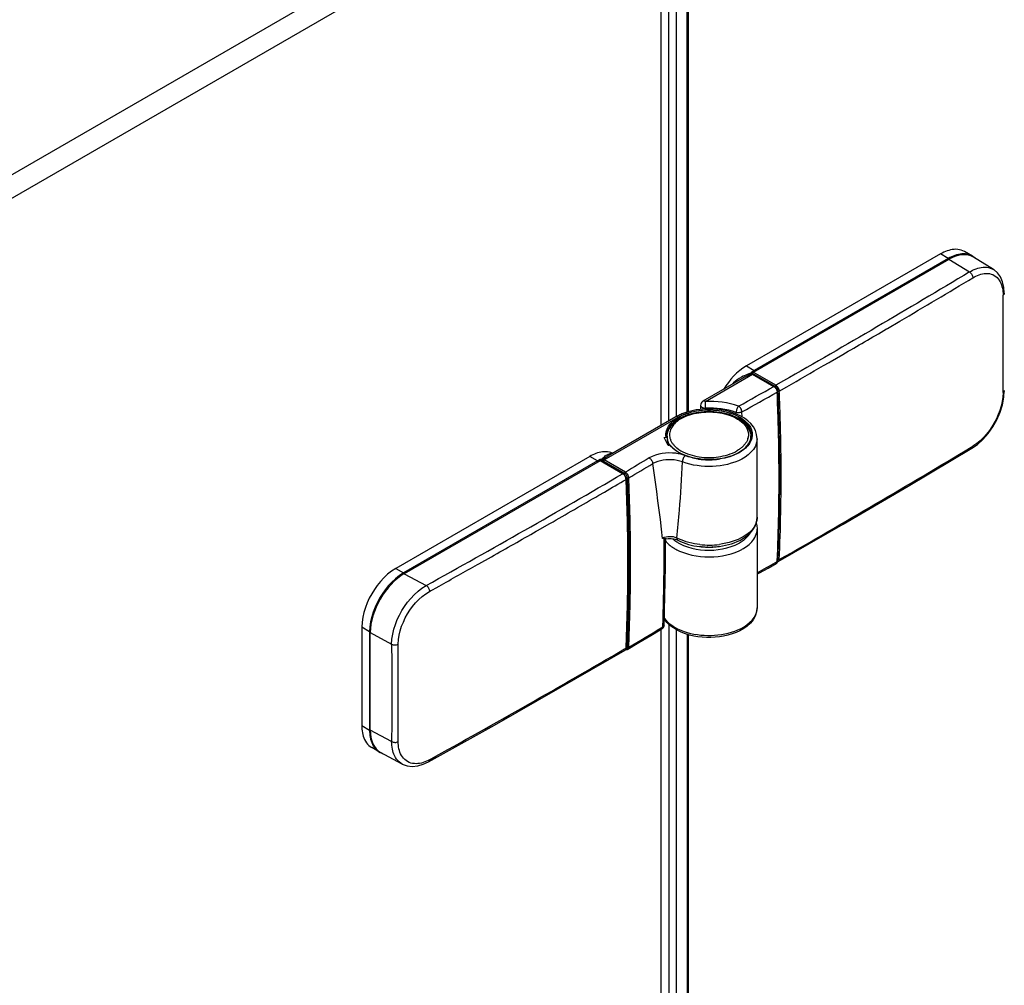
# Model space of a CAD drawing. Extents: x -0.78 to 0.01, y -0.44 to 1.96.
# Drawn here: x -0.37 to -0.12, y 1.53 to 1.78 of the extents above; entities that cross this region are included whole.
import ezdxf

# ---------------------------------------------------------------- set-up
doc = ezdxf.new("R2010")
doc.units = 0

msp = doc.modelspace()

# ---------------------------------------------------------------- linework, layer by layer
at = {"linetype": 'Continuous'}
for points in [[(-0.21013, 1.67538), (-0.21013, 1.82805), (-0.2175, 1.8323), (-0.2175, 1.83018)], [(-0.20542, 1.67764), (-0.20542, 1.83049), (-0.20827, 1.82815), (-0.20827, 1.67645)], [(-0.2052, 1.8309), (-0.2052, 1.6777)], [(-0.21209, 1.82718), (-0.21209, 1.67426)], [(-0.13499, 1.71842), (-0.1354, 1.71863), (-0.13584, 1.71879), (-0.13628, 1.7189), (-0.13674, 1.71897), (-0.1372, 1.719), (-0.13766, 1.71898), (-0.13811, 1.71893), (-0.13856, 1.71884), (-0.13901, 1.71873), (-0.13945, 1.71859), (-0.13987, 1.71843), (-0.14029, 1.71824), (-0.14071, 1.71804), (-0.14111, 1.71782)], [(-0.13301, 1.71727), (-0.13342, 1.71748), (-0.13385, 1.71764), (-0.13429, 1.71776), (-0.13475, 1.71782), (-0.13521, 1.71785), (-0.13567, 1.71783), (-0.13612, 1.71778), (-0.13657, 1.7177), (-0.13702, 1.71758), (-0.13746, 1.71744), (-0.13789, 1.71728), (-0.13831, 1.71709), (-0.13872, 1.71689), (-0.13912, 1.71667)], [(-0.13301, 1.71727), (-0.13499, 1.71842)], [(-0.13912, 1.71667), (-0.1884, 1.68822), (-0.18824, 1.68801)], [(-0.12761, 1.71384), (-0.13272, 1.71701)], [(-0.13375, 1.71325), (-0.13335, 1.71348), (-0.13294, 1.71369), (-0.13252, 1.71388), (-0.13208, 1.71404), (-0.13164, 1.71419), (-0.1312, 1.71431), (-0.13074, 1.71439), (-0.13028, 1.71444), (-0.12982, 1.71446), (-0.12935, 1.71443), (-0.1289, 1.71436), (-0.12845, 1.71423), (-0.12802, 1.71406), (-0.12761, 1.71384)], [(-0.13375, 1.71325), (-0.13357, 1.71313), (-0.1334, 1.71298), (-0.13326, 1.71281), (-0.13313, 1.71262), (-0.13303, 1.71242), (-0.13295, 1.71221), (-0.13289, 1.712), (-0.13287, 1.71178)], [(-0.13287, 1.71178), (-0.13249, 1.712), (-0.1321, 1.7122), (-0.13169, 1.71237), (-0.13128, 1.71253), (-0.13086, 1.71266), (-0.13044, 1.71277), (-0.13, 1.71284), (-0.12956, 1.71287), (-0.12912, 1.71287), (-0.12869, 1.71282), (-0.12826, 1.71272), (-0.12784, 1.71257), (-0.12745, 1.71237), (-0.12708, 1.71213), (-0.12675, 1.71184), (-0.12645, 1.71152), (-0.12619, 1.71116), (-0.12596, 1.71078), (-0.12577, 1.71039), (-0.12561, 1.70997), (-0.12549, 1.70955), (-0.12539, 1.70912), (-0.12531, 1.70869), (-0.12526, 1.70825), (-0.12523, 1.70782), (-0.12522, 1.70738)], [(-0.1249, 1.70786), (-0.125, 1.70932), (-0.12532, 1.71074), (-0.12585, 1.71197), (-0.12659, 1.71299), (-0.1275, 1.71377), (-0.12761, 1.71384)], [(-0.1249, 1.70786), (-0.12491, 1.70778), (-0.12493, 1.70771), (-0.12496, 1.70764), (-0.125, 1.70758), (-0.12505, 1.70752), (-0.1251, 1.70747), (-0.12516, 1.70742), (-0.12522, 1.70738)], [(-0.19039, 1.68937), (-0.19126, 1.68881), (-0.19209, 1.68818), (-0.19288, 1.6875), (-0.19363, 1.68677), (-0.19432, 1.686), (-0.19498, 1.68519), (-0.19559, 1.68435), (-0.19616, 1.68348)], [(-0.19146, 1.68616), (-0.20143, 1.68041)], [(-0.19165, 1.68651), (-0.19219, 1.68621), (-0.1927, 1.68588), (-0.19319, 1.68552), (-0.19366, 1.68512), (-0.19408, 1.68469)], [(-0.18925, 1.6875), (-0.18974, 1.68734), (-0.19023, 1.68716), (-0.19071, 1.68696), (-0.19119, 1.68675), (-0.19165, 1.68651)], [(-0.18905, 1.68736), (-0.18936, 1.68723), (-0.18967, 1.68709), (-0.18997, 1.68695), (-0.19028, 1.6868), (-0.19058, 1.68665), (-0.19088, 1.68649), (-0.19117, 1.68633), (-0.19147, 1.68616)], [(-0.1891, 1.68778), (-0.18914, 1.68775), (-0.18917, 1.68773), (-0.18919, 1.68769), (-0.18922, 1.68766), (-0.18924, 1.68762), (-0.18925, 1.68758), (-0.18925, 1.68754), (-0.18925, 1.6875)], [(-0.18925, 1.6875), (-0.18921, 1.6875), (-0.18918, 1.6875), (-0.18914, 1.6875), (-0.18911, 1.68749), (-0.18908, 1.68747), (-0.18905, 1.68745), (-0.18902, 1.68743), (-0.189, 1.6874)], [(-0.18913, 1.68738), (-0.18901, 1.6874)], [(-0.1891, 1.68778), (-0.18907, 1.68775), (-0.18903, 1.68772), (-0.189, 1.68769), (-0.18898, 1.68765), (-0.18895, 1.68761), (-0.18894, 1.68757), (-0.18892, 1.68753), (-0.18892, 1.68749)], [(-0.18905, 1.68736), (-0.18894, 1.68733), (-0.18883, 1.68727), (-0.18871, 1.68728)], [(-0.18892, 1.68749), (-0.18899, 1.68739)], [(-0.18883, 1.68747), (-0.18882, 1.68754), (-0.1888, 1.68761), (-0.18876, 1.68767), (-0.18871, 1.68773), (-0.18866, 1.68777)], [(-0.18308, 1.68415), (-0.18883, 1.68747), (-0.18883, 1.68734)], [(-0.18251, 1.68281), (-0.18255, 1.68309), (-0.18266, 1.68341), (-0.18284, 1.68372), (-0.18307, 1.68398), (-0.18332, 1.68417)], [(-0.18318, 1.68396), (-0.18309, 1.68387), (-0.183, 1.68376), (-0.18292, 1.68365), (-0.18285, 1.68354), (-0.18278, 1.68342), (-0.18272, 1.68329), (-0.18267, 1.68317), (-0.18263, 1.68304)], [(-0.18291, 1.68445), (-0.18297, 1.68441), (-0.18302, 1.68435), (-0.18305, 1.68429), (-0.18308, 1.68422), (-0.18308, 1.68415)], [(-0.18308, 1.68415), (-0.18294, 1.68405), (-0.18282, 1.68394), (-0.1827, 1.6838), (-0.18261, 1.68365), (-0.18252, 1.6835), (-0.18246, 1.68333), (-0.18241, 1.68317), (-0.18239, 1.683)], [(-0.18291, 1.68445), (-0.18273, 1.68433), (-0.18258, 1.68418), (-0.18244, 1.68401), (-0.18231, 1.68383), (-0.18221, 1.68363), (-0.18213, 1.68343), (-0.18207, 1.68322), (-0.18205, 1.68301)], [(-0.18251, 1.63978), (-0.18208, 1.65383), (-0.18208, 1.66829), (-0.18251, 1.68281)], [(-0.18205, 1.68301), (-0.18209, 1.68299), (-0.18213, 1.68297), (-0.18218, 1.68296), (-0.18222, 1.68296), (-0.18227, 1.68296), (-0.18231, 1.68297), (-0.18235, 1.68298), (-0.18239, 1.683)], [(-0.13312, 1.66847), (-0.13174, 1.66943), (-0.13031, 1.67072), (-0.12899, 1.67223), (-0.12781, 1.67391), (-0.12679, 1.67572), (-0.12597, 1.67761), (-0.12537, 1.67953), (-0.12501, 1.68143), (-0.1249, 1.6831)], [(-0.1249, 1.6831), (-0.12491, 1.68302), (-0.12493, 1.68295), (-0.12496, 1.68288), (-0.125, 1.68281), (-0.12505, 1.68276), (-0.1251, 1.6827), (-0.12516, 1.68266), (-0.12522, 1.68262)], [(-0.20081, 1.68035), (-0.20089, 1.68039), (-0.20096, 1.68042), (-0.20103, 1.68045), (-0.20111, 1.68046), (-0.20119, 1.68047), (-0.20128, 1.68046), (-0.20135, 1.68044), (-0.20143, 1.68041)], [(-0.19237, 1.67917), (-0.19339, 1.67949), (-0.19442, 1.67976), (-0.19547, 1.67997), (-0.19653, 1.68014), (-0.1976, 1.68026), (-0.19867, 1.68034), (-0.19974, 1.68037), (-0.20081, 1.68035)], [(-0.20074, 1.67842), (-0.20074, 1.67865), (-0.20081, 1.68035)], [(-0.12522, 1.68262), (-0.12528, 1.68146), (-0.12545, 1.68032), (-0.1257, 1.67919), (-0.12604, 1.67808), (-0.12644, 1.677), (-0.12692, 1.67594), (-0.12745, 1.67492), (-0.12805, 1.67393), (-0.1287, 1.67297), (-0.12941, 1.67206), (-0.13018, 1.6712), (-0.13102, 1.67039), (-0.13191, 1.66966), (-0.13287, 1.66901)], [(-0.20737, 1.67612), (-0.20664, 1.67649), (-0.20589, 1.67681), (-0.20512, 1.67709), (-0.20434, 1.67731), (-0.20355, 1.6775), (-0.20274, 1.67765), (-0.20194, 1.67776), (-0.20112, 1.67783), (-0.20031, 1.67787), (-0.19949, 1.67787), (-0.19868, 1.67783), (-0.19786, 1.67776), (-0.19705, 1.67765), (-0.19625, 1.6775), (-0.19546, 1.67732), (-0.19467, 1.67709), (-0.19391, 1.67681), (-0.19316, 1.67649), (-0.19243, 1.67612), (-0.19173, 1.67569), (-0.19108, 1.6752), (-0.19048, 1.67464), (-0.18997, 1.674), (-0.18956, 1.67329), (-0.18929, 1.67251), (-0.1892, 1.6717)], [(-0.20729, 1.67602), (-0.20671, 1.67633), (-0.2061, 1.67661), (-0.20548, 1.67686), (-0.20485, 1.67707), (-0.20421, 1.67725), (-0.20356, 1.67741), (-0.20291, 1.67754), (-0.20225, 1.67764), (-0.20159, 1.67772), (-0.20093, 1.67777), (-0.20027, 1.67779), (-0.1996, 1.67779), (-0.19894, 1.67777), (-0.19827, 1.67772), (-0.19761, 1.67765), (-0.19695, 1.67755), (-0.1963, 1.67743), (-0.19565, 1.67727), (-0.19501, 1.67709), (-0.19438, 1.67688), (-0.19376, 1.67664), (-0.19316, 1.67637), (-0.19257, 1.67606), (-0.192, 1.67571), (-0.19146, 1.67532), (-0.19095, 1.67489), (-0.19049, 1.67441), (-0.19008, 1.67389), (-0.18974, 1.67332), (-0.18948, 1.6727), (-0.18931, 1.67206), (-0.18926, 1.6714)], [(-0.18767, 1.6709), (-0.18779, 1.67195), (-0.18811, 1.67296), (-0.18863, 1.67389), (-0.18929, 1.67472), (-0.19005, 1.67544), (-0.1909, 1.67608), (-0.19181, 1.67662), (-0.19276, 1.67708), (-0.19374, 1.67747), (-0.19475, 1.67779), (-0.19578, 1.67805), (-0.19682, 1.67824), (-0.19787, 1.67837), (-0.19893, 1.67845), (-0.19999, 1.67847), (-0.20106, 1.67844), (-0.20211, 1.67835), (-0.20316, 1.67821), (-0.2042, 1.678), (-0.20522, 1.67774)], [(-0.20521, 1.67742), (-0.20431, 1.67768), (-0.2034, 1.67788), (-0.20247, 1.67804), (-0.20153, 1.67814), (-0.20059, 1.6782), (-0.19965, 1.67821), (-0.19871, 1.67818), (-0.19777, 1.6781), (-0.19684, 1.67797), (-0.19592, 1.67778), (-0.19501, 1.67755), (-0.19412, 1.67726), (-0.19325, 1.67692), (-0.19241, 1.6765), (-0.19161, 1.67602), (-0.19086, 1.67546), (-0.19018, 1.6748), (-0.18961, 1.67406), (-0.18919, 1.67321), (-0.18898, 1.6723)], [(-0.2052, 1.67746), (-0.20451, 1.67766), (-0.20381, 1.67783), (-0.20311, 1.67797), (-0.20239, 1.67808), (-0.20168, 1.67817), (-0.20096, 1.67822), (-0.20024, 1.67825), (-0.19952, 1.67825), (-0.1988, 1.67822), (-0.19809, 1.67816), (-0.19737, 1.67808), (-0.19666, 1.67797), (-0.19595, 1.67783), (-0.19526, 1.67766), (-0.19457, 1.67745), (-0.19388, 1.67722), (-0.19322, 1.67694), (-0.19256, 1.67663), (-0.19193, 1.67628), (-0.19133, 1.67589), (-0.19077, 1.67544), (-0.19025, 1.67495), (-0.18978, 1.6744), (-0.18939, 1.67379), (-0.1891, 1.67313), (-0.18893, 1.67244), (-0.1889, 1.67172), (-0.189, 1.671), (-0.18923, 1.67032), (-0.18958, 1.66969), (-0.19001, 1.66911), (-0.1905, 1.66859), (-0.19105, 1.66812), (-0.19164, 1.6677), (-0.19226, 1.66732)], [(-0.20204, 1.67935), (-0.20202, 1.67924), (-0.20197, 1.67913), (-0.20191, 1.67903), (-0.20183, 1.67895), (-0.20173, 1.67888), (-0.20163, 1.67883), (-0.20153, 1.67878), (-0.20142, 1.67874), (-0.20131, 1.67871), (-0.2012, 1.67868), (-0.20108, 1.67866), (-0.20097, 1.67865), (-0.20085, 1.67865), (-0.20074, 1.67865)], [(-0.19299, 1.67756), (-0.19393, 1.67786), (-0.19488, 1.6781), (-0.19584, 1.6783), (-0.19681, 1.67846), (-0.19779, 1.67857), (-0.19877, 1.67864), (-0.19976, 1.67866), (-0.20074, 1.67865)], [(-0.19237, 1.67917), (-0.19251, 1.679), (-0.19263, 1.67882), (-0.19274, 1.67862), (-0.19282, 1.67842), (-0.19289, 1.67821), (-0.19295, 1.678), (-0.19298, 1.67778), (-0.19299, 1.67756)], [(-0.19152, 1.6777), (-0.19155, 1.67792), (-0.1916, 1.67813), (-0.19168, 1.67833), (-0.19178, 1.67853), (-0.1919, 1.67872), (-0.19204, 1.67889), (-0.19219, 1.67904), (-0.19237, 1.67917)], [(-0.21079, 1.67131), (-0.21083, 1.67172), (-0.21083, 1.67213), (-0.21078, 1.67255), (-0.21068, 1.67295), (-0.21055, 1.67334), (-0.21037, 1.67372), (-0.21016, 1.67408), (-0.20993, 1.67442), (-0.20967, 1.67474), (-0.20938, 1.67504), (-0.20908, 1.67533), (-0.20877, 1.6756), (-0.20844, 1.67585), (-0.20809, 1.67608)], [(-0.21059, 1.6717), (-0.21057, 1.6721), (-0.2105, 1.67251), (-0.21039, 1.6729), (-0.21024, 1.67328), (-0.21005, 1.67365), (-0.20983, 1.67399), (-0.20958, 1.67432), (-0.20931, 1.67463), (-0.20902, 1.67492), (-0.20872, 1.67519), (-0.2084, 1.67545), (-0.20806, 1.67569), (-0.20772, 1.67591), (-0.20737, 1.67612)], [(-0.21053, 1.6714), (-0.21051, 1.67182), (-0.21044, 1.67224), (-0.21033, 1.67265), (-0.21018, 1.67304), (-0.21, 1.67342), (-0.20978, 1.67378), (-0.20954, 1.67413), (-0.20927, 1.67445), (-0.20898, 1.67476), (-0.20867, 1.67505), (-0.20834, 1.67531), (-0.208, 1.67557), (-0.20765, 1.6758), (-0.20729, 1.67602)], [(-0.20699, 1.67599), (-0.20725, 1.67583), (-0.20751, 1.67566), (-0.20776, 1.67549), (-0.20801, 1.6753), (-0.20825, 1.6751), (-0.20847, 1.67489), (-0.20869, 1.67467), (-0.2089, 1.67444), (-0.20909, 1.6742), (-0.20927, 1.67395), (-0.20943, 1.67368), (-0.20957, 1.67341), (-0.20969, 1.67313), (-0.20979, 1.67283), (-0.20986, 1.67253), (-0.20991, 1.67223), (-0.20992, 1.67192), (-0.20991, 1.67161), (-0.20987, 1.67131), (-0.2098, 1.671)], [(-0.20768, 1.67639), (-0.20775, 1.67643), (-0.20782, 1.67646), (-0.2079, 1.67648), (-0.20798, 1.6765), (-0.20806, 1.67651), (-0.20814, 1.6765), (-0.20822, 1.67648), (-0.20829, 1.67645)], [(-0.20809, 1.67608), (-0.20776, 1.67629), (-0.20741, 1.67649), (-0.20706, 1.67667), (-0.2067, 1.67685), (-0.20633, 1.67701), (-0.20596, 1.67715), (-0.20559, 1.67729), (-0.20521, 1.67742)], [(-0.20768, 1.67639), (-0.20738, 1.67655), (-0.20708, 1.67671), (-0.20678, 1.67685), (-0.20647, 1.67699), (-0.20616, 1.67712), (-0.20584, 1.67724), (-0.20552, 1.67736), (-0.2052, 1.67746)], [(-0.20522, 1.67774), (-0.20549, 1.67765), (-0.20576, 1.67757), (-0.20603, 1.67748), (-0.20629, 1.67738), (-0.20655, 1.67728), (-0.20682, 1.67717), (-0.20707, 1.67706), (-0.20733, 1.67695)], [(-0.20699, 1.67599), (-0.20646, 1.67627), (-0.20592, 1.67652), (-0.20536, 1.67675), (-0.2048, 1.67695), (-0.20423, 1.67712), (-0.20365, 1.67726), (-0.20306, 1.67739), (-0.20247, 1.67749), (-0.20188, 1.67757), (-0.20129, 1.67763), (-0.20069, 1.67767), (-0.20009, 1.67768), (-0.1995, 1.67768), (-0.1989, 1.67766), (-0.1983, 1.67761), (-0.19771, 1.67755), (-0.19712, 1.67746), (-0.19653, 1.67735), (-0.19595, 1.67722), (-0.19537, 1.67706), (-0.1948, 1.67688), (-0.19424, 1.67668), (-0.19369, 1.67644), (-0.19315, 1.67618), (-0.19263, 1.67589), (-0.19213, 1.67556), (-0.19166, 1.6752), (-0.19122, 1.6748), (-0.19082, 1.67435), (-0.19047, 1.67387), (-0.19019, 1.67334), (-0.18999, 1.67278), (-0.18988, 1.67219), (-0.18988, 1.67159), (-0.18999, 1.671)], [(-0.19152, 1.6777), (-0.19169, 1.67762), (-0.19187, 1.67756), (-0.19206, 1.67752), (-0.19224, 1.67749), (-0.19244, 1.67748), (-0.19263, 1.67749), (-0.19281, 1.67751), (-0.19299, 1.67756)], [(-0.19298, 1.67717), (-0.19299, 1.67756)], [(-0.21079, 1.67131), (-0.21075, 1.67131), (-0.21072, 1.67131), (-0.21068, 1.6713), (-0.21064, 1.67129), (-0.21061, 1.67127), (-0.21058, 1.67124), (-0.21056, 1.6712), (-0.21055, 1.67117)], [(-0.21059, 1.67168), (-0.21055, 1.67114), (-0.21055, 1.67035), (-0.21048, 1.67036)], [(-0.21053, 1.6714), (-0.21053, 1.6709)], [(-0.21049, 1.67036), (-0.21047, 1.67022), (-0.21044, 1.67009), (-0.21041, 1.66995), (-0.21037, 1.66982), (-0.21033, 1.66969), (-0.21028, 1.66956), (-0.21023, 1.66943), (-0.21017, 1.66931)], [(-0.21039, 1.67038), (-0.21034, 1.67023), (-0.21029, 1.67009), (-0.21023, 1.66994), (-0.21017, 1.6698), (-0.2101, 1.66966), (-0.21003, 1.66952), (-0.20995, 1.66939), (-0.20987, 1.66926)], [(-0.20977, 1.67091), (-0.20971, 1.67073), (-0.20965, 1.67055), (-0.20957, 1.67038), (-0.20948, 1.67021), (-0.20939, 1.67004), (-0.20929, 1.66988), (-0.20919, 1.66972), (-0.20907, 1.66957)], [(-0.18767, 1.6709), (-0.18779, 1.66994), (-0.18811, 1.66902), (-0.18861, 1.66818), (-0.18923, 1.66744), (-0.18995, 1.66679), (-0.19074, 1.66622), (-0.19157, 1.66573), (-0.19244, 1.6653), (-0.19333, 1.66494), (-0.19425, 1.66464), (-0.19519, 1.66438), (-0.19613, 1.66418), (-0.19709, 1.66403), (-0.19805, 1.66392), (-0.19901, 1.66386), (-0.19998, 1.66384), (-0.20095, 1.66386), (-0.20192, 1.66393), (-0.20288, 1.66405), (-0.20384, 1.66421), (-0.20479, 1.66443), (-0.20572, 1.66469), (-0.20663, 1.66501)], [(-0.18898, 1.6723), (-0.18896, 1.67169), (-0.18904, 1.67109), (-0.18922, 1.6705), (-0.18948, 1.66995), (-0.18982, 1.66944), (-0.1902, 1.66896), (-0.19064, 1.66853), (-0.19111, 1.66813), (-0.1916, 1.66777), (-0.19212, 1.66745), (-0.19266, 1.66716), (-0.19321, 1.6669), (-0.19377, 1.66666), (-0.19434, 1.66645), (-0.19493, 1.66627), (-0.19551, 1.66611), (-0.19611, 1.66597)], [(-0.19197, 1.66763), (-0.19166, 1.66783), (-0.19136, 1.66804), (-0.19108, 1.66827), (-0.1908, 1.66851), (-0.19054, 1.66877), (-0.19029, 1.66904), (-0.19006, 1.66932), (-0.18985, 1.66962), (-0.18966, 1.66994), (-0.1895, 1.67027), (-0.18937, 1.67061), (-0.18928, 1.67096), (-0.18922, 1.67133), (-0.1892, 1.67169)], [(-0.19002, 1.67091), (-0.19008, 1.67073), (-0.19015, 1.67055), (-0.19022, 1.67038), (-0.19031, 1.67021), (-0.1904, 1.67004), (-0.1905, 1.66988), (-0.19061, 1.66972), (-0.19072, 1.66957)], [(-0.18926, 1.6714), (-0.18926, 1.6712)], [(-0.18767, 1.65093), (-0.18767, 1.6709)], [(-0.20964, 1.6692), (-0.20984, 1.66926)], [(-0.20906, 1.66955), (-0.20896, 1.66943), (-0.20886, 1.66931), (-0.20876, 1.66919), (-0.20866, 1.66908), (-0.20855, 1.66897), (-0.20844, 1.66887), (-0.20833, 1.66876), (-0.20821, 1.66866)], [(-0.20332, 1.6659), (-0.20409, 1.66606), (-0.20484, 1.66626), (-0.20559, 1.6665), (-0.20632, 1.66678), (-0.20703, 1.66711), (-0.20772, 1.66748), (-0.20838, 1.66791), (-0.209, 1.66839)], [(-0.20857, 1.66815), (-0.20827, 1.66792), (-0.20795, 1.66771), (-0.20763, 1.66751), (-0.2073, 1.66732), (-0.20697, 1.66715), (-0.20663, 1.66698), (-0.20628, 1.66683), (-0.20593, 1.66669)], [(-0.20806, 1.66854), (-0.20757, 1.66817), (-0.20705, 1.66784), (-0.2065, 1.66754), (-0.20594, 1.66728), (-0.20537, 1.66705), (-0.20479, 1.66684), (-0.2042, 1.66667), (-0.2036, 1.66652), (-0.203, 1.66639), (-0.20239, 1.66629), (-0.20178, 1.66621), (-0.20116, 1.66615), (-0.20055, 1.66612), (-0.19993, 1.66611), (-0.19931, 1.66612), (-0.1987, 1.66615), (-0.19808, 1.6662), (-0.19747, 1.66628), (-0.19686, 1.66638), (-0.19626, 1.6665), (-0.19566, 1.66665), (-0.19507, 1.66682), (-0.19448, 1.66702), (-0.19391, 1.66725), (-0.19335, 1.66751), (-0.19281, 1.6678)], [(-0.19138, 1.66884), (-0.19154, 1.6687), (-0.19171, 1.66855), (-0.19188, 1.66842), (-0.19206, 1.66828), (-0.19224, 1.66816), (-0.19243, 1.66803), (-0.19262, 1.66792), (-0.19281, 1.6678)], [(-0.19072, 1.66957), (-0.19138, 1.66884)], [(-0.1823, 1.63967), (-0.16578, 1.64918), (-0.1493, 1.65883), (-0.13312, 1.66847)], [(-0.13312, 1.66847), (-0.13306, 1.66852), (-0.13301, 1.66858), (-0.13296, 1.66864), (-0.13293, 1.66871), (-0.1329, 1.66878), (-0.13288, 1.66886), (-0.13287, 1.66894), (-0.13287, 1.66901)], [(-0.22438, 1.66719), (-0.22478, 1.66735), (-0.2252, 1.66746), (-0.22563, 1.66754), (-0.22606, 1.66758), (-0.22649, 1.66758), (-0.22692, 1.66755), (-0.22735, 1.66749), (-0.22777, 1.6674), (-0.22819, 1.66728), (-0.2286, 1.66714), (-0.229, 1.66698), (-0.22939, 1.66681), (-0.22978, 1.66661), (-0.23016, 1.66641)], [(-0.22169, 1.662), (-0.22744, 1.66532), (-0.22756, 1.66531)], [(-0.22746, 1.66563), (-0.22741, 1.66559), (-0.22736, 1.66553), (-0.22733, 1.66547), (-0.22731, 1.6654), (-0.2273, 1.66532)], [(-0.22696, 1.66531), (-0.22709, 1.66533), (-0.2273, 1.66532)], [(-0.22703, 1.66568), (-0.22709, 1.66533)], [(-0.22703, 1.66568), (-0.22685, 1.66591), (-0.22666, 1.66613), (-0.22646, 1.66633), (-0.22623, 1.66652), (-0.226, 1.66669), (-0.22574, 1.66683), (-0.22547, 1.66694), (-0.22518, 1.66701)], [(-0.22681, 1.66563), (-0.22687, 1.66558), (-0.22691, 1.66552), (-0.22694, 1.66546), (-0.22696, 1.66538), (-0.22696, 1.66531)], [(-0.22674, 1.6656), (-0.2268, 1.66556), (-0.22684, 1.6655), (-0.22687, 1.66543), (-0.22688, 1.66535), (-0.22687, 1.66528)], [(-0.22512, 1.66673), (-0.22533, 1.6666), (-0.22554, 1.66647), (-0.22575, 1.66634), (-0.22595, 1.6662), (-0.22615, 1.66605), (-0.22635, 1.66591), (-0.22655, 1.66575), (-0.22674, 1.6656)], [(-0.22652, 1.66551), (-0.22674, 1.6656)], [(-0.22652, 1.66551), (-0.22658, 1.66546), (-0.22663, 1.66541), (-0.22666, 1.66535), (-0.22669, 1.66528), (-0.2267, 1.66521)], [(-0.20834, 1.66718), (-0.2092, 1.66726), (-0.21006, 1.66728), (-0.21093, 1.66723), (-0.21179, 1.66713), (-0.21265, 1.66696), (-0.21349, 1.66672), (-0.2143, 1.6664), (-0.21506, 1.666)], [(-0.21506, 1.666), (-0.21488, 1.66588), (-0.21472, 1.66574), (-0.21458, 1.66557), (-0.21446, 1.66539), (-0.21435, 1.66519), (-0.21427, 1.66499), (-0.21421, 1.66478), (-0.21419, 1.66456)], [(-0.20663, 1.66501), (-0.20731, 1.66522), (-0.20799, 1.66538), (-0.2087, 1.66549), (-0.2094, 1.66555), (-0.21011, 1.66556), (-0.21082, 1.66552), (-0.21152, 1.66544), (-0.21221, 1.66531), (-0.21289, 1.66512), (-0.21355, 1.66488), (-0.21419, 1.66456)], [(-0.20596, 1.6666), (-0.20625, 1.6667), (-0.20654, 1.66679), (-0.20683, 1.66688), (-0.20713, 1.66696), (-0.20743, 1.66702), (-0.20773, 1.66708), (-0.20803, 1.66714), (-0.20834, 1.66718)], [(-0.20637, 1.66603), (-0.20643, 1.66591), (-0.20648, 1.66579), (-0.20652, 1.66566), (-0.20656, 1.66553), (-0.20659, 1.6654), (-0.20662, 1.66527), (-0.20663, 1.66514), (-0.20663, 1.66501)], [(-0.20596, 1.6666), (-0.20602, 1.66654), (-0.20608, 1.66647), (-0.20614, 1.6664), (-0.20619, 1.66633), (-0.20624, 1.66626), (-0.20629, 1.66618), (-0.20633, 1.66611), (-0.20637, 1.66603)], [(-0.20272, 1.66576), (-0.20313, 1.66582), (-0.20354, 1.6659), (-0.20395, 1.66599), (-0.20436, 1.66609), (-0.20477, 1.6662), (-0.20517, 1.66632), (-0.20557, 1.66645), (-0.20596, 1.6666)], [(-0.20593, 1.66669), (-0.20476, 1.66629)], [(-0.20476, 1.66629), (-0.20361, 1.666), (-0.20244, 1.6658), (-0.20125, 1.66567), (-0.20006, 1.66562), (-0.19887, 1.66565), (-0.19769, 1.66575), (-0.19651, 1.66594), (-0.19536, 1.6662)], [(-0.19611, 1.66597), (-0.197, 1.6658), (-0.1979, 1.66568), (-0.1988, 1.66561), (-0.19971, 1.66558), (-0.20062, 1.66559), (-0.20152, 1.66565), (-0.20243, 1.66575), (-0.20332, 1.6659)], [(-0.19226, 1.66732), (-0.19283, 1.66703), (-0.19342, 1.66676), (-0.19403, 1.66652), (-0.19464, 1.66631), (-0.19527, 1.66613), (-0.1959, 1.66598), (-0.19654, 1.66585), (-0.19718, 1.66574)], [(-0.19536, 1.6662), (-0.19496, 1.66631), (-0.19456, 1.66644), (-0.19417, 1.66657), (-0.19379, 1.66672), (-0.1934, 1.66688), (-0.19303, 1.66705), (-0.19266, 1.66723), (-0.19229, 1.66743)], [(-0.22801, 1.66505), (-0.22817, 1.66526), (-0.27745, 1.63681)], [(-0.21167, 1.64557), (-0.21196, 1.64795), (-0.21225, 1.65033), (-0.21256, 1.6527), (-0.21287, 1.65508), (-0.21318, 1.65745), (-0.21351, 1.65982), (-0.21384, 1.66219), (-0.21419, 1.66456)], [(-0.22088, 1.66064), (-0.22093, 1.66096), (-0.22107, 1.66131), (-0.22127, 1.66163), (-0.22153, 1.66189), (-0.22169, 1.662)], [(-0.221, 1.66087), (-0.22104, 1.661), (-0.22109, 1.66113), (-0.22115, 1.66125), (-0.22122, 1.66137), (-0.22129, 1.66149), (-0.22137, 1.6616), (-0.22146, 1.6617), (-0.22156, 1.6618)], [(-0.22113, 1.6624), (-0.22119, 1.66235), (-0.22124, 1.6623), (-0.22128, 1.66223), (-0.2213, 1.66217), (-0.22131, 1.6621)], [(-0.22062, 1.66094), (-0.22064, 1.66111), (-0.22068, 1.66128), (-0.22075, 1.66144), (-0.22083, 1.6616), (-0.22093, 1.66174), (-0.22104, 1.66188), (-0.22117, 1.662), (-0.22131, 1.6621)], [(-0.22027, 1.66095), (-0.22029, 1.66117), (-0.22035, 1.66138), (-0.22043, 1.66158), (-0.22054, 1.66177), (-0.22066, 1.66196), (-0.2208, 1.66213), (-0.22096, 1.66227), (-0.22113, 1.6624)], [(-0.22095, 1.66055), (-0.22088, 1.66064)], [(-0.22095, 1.61781), (-0.22074, 1.62315), (-0.22059, 1.62849), (-0.2205, 1.63384), (-0.22047, 1.63918), (-0.22051, 1.64452), (-0.2206, 1.64987), (-0.22075, 1.65521), (-0.22095, 1.66055)], [(-0.22088, 1.61781), (-0.22046, 1.63179), (-0.22046, 1.64617), (-0.22088, 1.66064)], [(-0.22027, 1.66095), (-0.22033, 1.66092), (-0.22041, 1.66091), (-0.22048, 1.6609), (-0.22055, 1.66091), (-0.22062, 1.66094)], [(-0.22062, 1.61793), (-0.2204, 1.6233), (-0.22025, 1.62868), (-0.22017, 1.63406), (-0.22014, 1.63943), (-0.22017, 1.64481), (-0.22026, 1.65019), (-0.22041, 1.65557), (-0.22062, 1.66094)], [(-0.22027, 1.61792), (-0.22006, 1.6233), (-0.21991, 1.62867), (-0.21982, 1.63405), (-0.21979, 1.63944), (-0.21982, 1.64482), (-0.21992, 1.6502), (-0.22006, 1.65557), (-0.22027, 1.66095)], [(-0.19721, 1.64354), (-0.19645, 1.64366), (-0.19569, 1.64381), (-0.19495, 1.64399), (-0.19421, 1.64421), (-0.19348, 1.64446), (-0.19277, 1.64474), (-0.19207, 1.64507), (-0.19139, 1.64544), (-0.19075, 1.64586), (-0.19013, 1.64633), (-0.18955, 1.64684), (-0.18903, 1.64741), (-0.18857, 1.64803), (-0.18819, 1.6487), (-0.18791, 1.64942), (-0.18773, 1.65017), (-0.18767, 1.65093)], [(-0.18767, 1.65093), (-0.18768, 1.65071), (-0.18769, 1.65049), (-0.18772, 1.65027), (-0.18777, 1.65005), (-0.18782, 1.64984)], [(-0.18782, 1.64984), (-0.18811, 1.64906), (-0.18853, 1.64833), (-0.18905, 1.64767), (-0.18964, 1.64709), (-0.19029, 1.64656), (-0.19098, 1.6461), (-0.19171, 1.64569), (-0.19246, 1.64533), (-0.19323, 1.64502), (-0.19401, 1.64474), (-0.19481, 1.64451), (-0.19562, 1.64432), (-0.19644, 1.64416), (-0.19726, 1.64404)], [(-0.19113, 1.64302), (-0.19075, 1.64325), (-0.19038, 1.64351), (-0.19002, 1.64378), (-0.18967, 1.64406), (-0.18934, 1.64437), (-0.18903, 1.6447), (-0.18875, 1.64504), (-0.18848, 1.6454), (-0.18825, 1.64579), (-0.18805, 1.64619), (-0.18789, 1.64661), (-0.18777, 1.64704), (-0.18769, 1.64749), (-0.18767, 1.64794)], [(-0.18791, 1.64945), (-0.18782, 1.64915), (-0.18776, 1.64885), (-0.18771, 1.64855), (-0.18768, 1.64824), (-0.18767, 1.64794)], [(-0.18767, 1.64794), (-0.18767, 1.62797)], [(-0.20803, 1.64566), (-0.20846, 1.64582), (-0.20892, 1.64593), (-0.20938, 1.64598), (-0.20986, 1.646), (-0.21033, 1.64597), (-0.21079, 1.64589), (-0.21124, 1.64576), (-0.21167, 1.64557)], [(-0.21077, 1.64543), (-0.21123, 1.64553), (-0.21167, 1.64557)], [(-0.21095, 1.64522), (-0.21128, 1.64546), (-0.21123, 1.64552)], [(-0.21095, 1.64522), (-0.21092, 1.64532), (-0.21085, 1.6454), (-0.21077, 1.64543)], [(-0.21077, 1.64543), (-0.21027, 1.64551), (-0.20951, 1.64552), (-0.20878, 1.64544), (-0.20814, 1.64526), (-0.20778, 1.6451)], [(-0.20803, 1.64566), (-0.20803, 1.64558), (-0.20802, 1.6455), (-0.208, 1.64543), (-0.20798, 1.64535), (-0.20794, 1.64527), (-0.2079, 1.6452), (-0.20784, 1.64515), (-0.20778, 1.6451)], [(-0.20222, 1.644), (-0.20292, 1.64409), (-0.20361, 1.64421), (-0.20429, 1.64435), (-0.20498, 1.64451), (-0.20565, 1.6447), (-0.20632, 1.64492), (-0.20697, 1.64517), (-0.20761, 1.64546)], [(-0.19073, 1.64542), (-0.19054, 1.64559), (-0.19036, 1.64576), (-0.19019, 1.64594), (-0.19002, 1.64613), (-0.18986, 1.64633), (-0.18971, 1.64653), (-0.18957, 1.64674), (-0.18944, 1.64695)], [(-0.21127, 1.62359), (-0.21108, 1.63088), (-0.21097, 1.63844), (-0.21095, 1.64522)], [(-0.21096, 1.64493), (-0.21074, 1.64467), (-0.2105, 1.64443), (-0.21026, 1.64419), (-0.21, 1.64396), (-0.20974, 1.64375), (-0.20946, 1.64354), (-0.20918, 1.64335), (-0.2089, 1.64316)], [(-0.20778, 1.6451), (-0.20713, 1.64479), (-0.20647, 1.64452), (-0.20579, 1.64427), (-0.20511, 1.64406), (-0.20441, 1.64388), (-0.20371, 1.64372), (-0.203, 1.6436), (-0.20229, 1.6435)], [(-0.20739, 1.64429), (-0.20638, 1.6438), (-0.20533, 1.64341), (-0.20425, 1.6431), (-0.20315, 1.64287), (-0.20203, 1.6427), (-0.20092, 1.64261), (-0.19979, 1.64258), (-0.19867, 1.64262), (-0.19755, 1.64273), (-0.19645, 1.6429), (-0.19535, 1.64315), (-0.19427, 1.64347), (-0.19322, 1.64388), (-0.19222, 1.64438)], [(-0.20166, 1.64344), (-0.20176, 1.6434), (-0.20183, 1.64347)], [(-0.20024, 1.64339), (-0.20041, 1.64331), (-0.20055, 1.6434)], [(-0.19917, 1.64337), (-0.19917, 1.64337), (-0.19916, 1.64337), (-0.19916, 1.64337), (-0.19915, 1.64337), (-0.19915, 1.64337)], [(-0.19895, 1.64339), (-0.19905, 1.64332), (-0.19915, 1.64337)], [(-0.19763, 1.64351), (-0.1977, 1.64344)], [(-0.2074, 1.64236), (-0.20637, 1.64195), (-0.20531, 1.64161), (-0.20422, 1.64133), (-0.20313, 1.64113), (-0.20202, 1.64099), (-0.20091, 1.6409), (-0.1998, 1.64088), (-0.19869, 1.64091), (-0.19758, 1.64101), (-0.19647, 1.64116), (-0.19538, 1.64138), (-0.1943, 1.64166), (-0.19325, 1.64201), (-0.19222, 1.64244)], [(-0.27943, 1.63795), (-0.28051, 1.63726), (-0.28152, 1.63646), (-0.28246, 1.63558), (-0.28333, 1.63464), (-0.28413, 1.63364), (-0.28487, 1.63259), (-0.28555, 1.6315), (-0.28615, 1.63037), (-0.28669, 1.62921), (-0.28715, 1.62801), (-0.28753, 1.62678), (-0.28783, 1.62553), (-0.28801, 1.62426), (-0.28808, 1.62298)], [(-0.18767, 1.63646), (-0.18706, 1.6368), (-0.18487, 1.63802), (-0.18283, 1.63917)], [(-0.18284, 1.63917), (-0.18267, 1.63931), (-0.18255, 1.63953), (-0.18251, 1.63978)], [(-0.18274, 1.63924), (-0.18283, 1.63917)], [(-0.18258, 1.63968), (-0.18258, 1.63962), (-0.18259, 1.63956), (-0.1826, 1.63951), (-0.18262, 1.63945), (-0.18264, 1.63939), (-0.18267, 1.63934), (-0.1827, 1.63929), (-0.18274, 1.63924)], [(-0.18258, 1.63968), (-0.18251, 1.63978)], [(-0.18254, 1.6396), (-0.1823, 1.63967)], [(-0.18205, 1.64018), (-0.18211, 1.64015), (-0.18219, 1.64014), (-0.18226, 1.64014), (-0.18233, 1.64016), (-0.18239, 1.64019)], [(-0.18205, 1.64018), (-0.18205, 1.6401), (-0.18207, 1.64003), (-0.18208, 1.63996), (-0.18211, 1.63989), (-0.18215, 1.63982), (-0.18219, 1.63976), (-0.18224, 1.63971), (-0.1823, 1.63967)], [(-0.27745, 1.63681), (-0.27852, 1.63611), (-0.27953, 1.63531), (-0.28047, 1.63443), (-0.28134, 1.63349), (-0.28215, 1.63249), (-0.28289, 1.63144), (-0.28356, 1.63035), (-0.28417, 1.62922), (-0.2847, 1.62806), (-0.28516, 1.62686), (-0.28555, 1.62563), (-0.28584, 1.62438), (-0.28603, 1.62311), (-0.28609, 1.62183)], [(-0.28048, 1.6187), (-0.28041, 1.61998), (-0.28022, 1.62126), (-0.27992, 1.62251), (-0.27953, 1.62374), (-0.27905, 1.62493), (-0.2785, 1.62609), (-0.27788, 1.62722), (-0.2772, 1.6283), (-0.27645, 1.62934), (-0.27563, 1.63033), (-0.27474, 1.63127), (-0.27379, 1.63214), (-0.27278, 1.63292), (-0.27169, 1.63361)], [(-0.27169, 1.63361), (-0.27151, 1.63348), (-0.27136, 1.63333), (-0.27122, 1.63315), (-0.2711, 1.63296), (-0.271, 1.63276), (-0.27092, 1.63255), (-0.27087, 1.63234), (-0.27085, 1.63212)], [(-0.27881, 1.6187), (-0.27875, 1.61986), (-0.27857, 1.621), (-0.2783, 1.62213), (-0.27794, 1.62324), (-0.27751, 1.62432), (-0.27702, 1.62536), (-0.27645, 1.62637), (-0.27583, 1.62735), (-0.27515, 1.62829), (-0.27441, 1.62918), (-0.27361, 1.63002), (-0.27275, 1.6308), (-0.27183, 1.63151), (-0.27085, 1.63212)], [(-0.18767, 1.62797), (-0.18779, 1.62689), (-0.18814, 1.62585), (-0.18868, 1.6249), (-0.18938, 1.62406), (-0.19019, 1.62331), (-0.19108, 1.62267), (-0.19203, 1.62213), (-0.19303, 1.62167), (-0.19405, 1.62129), (-0.1951, 1.62099), (-0.19617, 1.62075), (-0.19725, 1.62057), (-0.19834, 1.62046), (-0.19943, 1.6204), (-0.20052, 1.62041), (-0.20161, 1.62047), (-0.20269, 1.62059), (-0.20376, 1.62077), (-0.20483, 1.62102), (-0.20589, 1.62134), (-0.20694, 1.62175), (-0.20795, 1.62223), (-0.20892, 1.62281), (-0.2098, 1.62348), (-0.21059, 1.62424), (-0.21125, 1.62511)], [(-0.21124, 1.62533), (-0.21069, 1.62465), (-0.21006, 1.62405), (-0.20936, 1.6235), (-0.20862, 1.62303), (-0.20785, 1.62261), (-0.20706, 1.62225), (-0.20624, 1.62194), (-0.20541, 1.62167), (-0.20456, 1.62145), (-0.20371, 1.62126), (-0.20284, 1.62112), (-0.20197, 1.62101), (-0.2011, 1.62095), (-0.20023, 1.62091), (-0.19935, 1.62092), (-0.19848, 1.62096), (-0.19761, 1.62104), (-0.19674, 1.62115), (-0.19588, 1.6213), (-0.19503, 1.6215), (-0.19419, 1.62173), (-0.19335, 1.62201), (-0.19254, 1.62233), (-0.19175, 1.62271), (-0.19099, 1.62314), (-0.19026, 1.62363), (-0.18958, 1.62418), (-0.18897, 1.6248), (-0.18844, 1.6255), (-0.18803, 1.62627), (-0.18776, 1.6271), (-0.18767, 1.62797)], [(-0.28591, 1.62179), (-0.28609, 1.62183), (-0.28808, 1.62298), (-0.28808, 1.59802), (-0.28609, 1.59687), (-0.28591, 1.59683)], [(-0.21129, 1.62339), (-0.21134, 1.6232), (-0.21143, 1.62301), (-0.21155, 1.62284), (-0.2117, 1.6227), (-0.21186, 1.62258)], [(-0.21161, 1.62309), (-0.21161, 1.62302), (-0.21162, 1.62295), (-0.21164, 1.62287), (-0.21167, 1.6228), (-0.21171, 1.62274), (-0.21175, 1.62267), (-0.2118, 1.62262), (-0.21186, 1.62258)], [(-0.21161, 1.62309), (-0.21155, 1.62313), (-0.2115, 1.62317), (-0.21144, 1.62322), (-0.2114, 1.62327), (-0.21136, 1.62333), (-0.21132, 1.62339), (-0.21129, 1.62345), (-0.21127, 1.62352)], [(-0.21013, 1.62381), (-0.21013, 0.09308)], [(-0.28609, 1.62183), (-0.28609, 1.59687)], [(-0.22052, 1.61741), (-0.21768, 1.6191), (-0.21469, 1.62088), (-0.21186, 1.62258)], [(-0.21209, 1.62258), (-0.21209, 0.09195)], [(-0.20827, 1.62245), (-0.20827, 0.09414)], [(-0.20542, 1.62119), (-0.20542, 0.09533)], [(-0.2052, 1.62114), (-0.2052, 0.0954)], [(-0.28048, 1.6187), (-0.28028, 1.61862), (-0.28008, 1.61856), (-0.27986, 1.61852), (-0.27964, 1.61851), (-0.27943, 1.61852), (-0.27921, 1.61856), (-0.27901, 1.61862), (-0.27881, 1.6187)], [(-0.27881, 1.59394), (-0.27881, 1.61831), (-0.27881, 1.6187)], [(-0.2212, 1.61721), (-0.22104, 1.61734), (-0.22092, 1.61757), (-0.22088, 1.61781)], [(-0.22027, 1.61792), (-0.22033, 1.61789), (-0.22041, 1.61788), (-0.22048, 1.61788), (-0.22055, 1.6179), (-0.22062, 1.61793)], [(-0.22052, 1.61741), (-0.22046, 1.61746), (-0.22041, 1.61751), (-0.22037, 1.61757), (-0.22033, 1.61763), (-0.22031, 1.6177), (-0.22029, 1.61778), (-0.22028, 1.61785), (-0.22027, 1.61792)], [(-0.2711, 1.58881), (-0.25438, 1.59816), (-0.23766, 1.60767), (-0.2212, 1.61721)], [(-0.2212, 1.61721), (-0.22111, 1.61728)], [(-0.22111, 1.61728), (-0.22108, 1.61732), (-0.22104, 1.61737), (-0.22102, 1.61742), (-0.22099, 1.61748), (-0.22098, 1.61754), (-0.22096, 1.6176), (-0.22096, 1.61766), (-0.22095, 1.61772)], [(-0.22103, 1.61737), (-0.22084, 1.61733), (-0.22058, 1.61738), (-0.22052, 1.61741)], [(-0.28808, 1.59802), (-0.28807, 1.59756), (-0.28804, 1.59711), (-0.28799, 1.59665), (-0.28792, 1.5962), (-0.28782, 1.59575), (-0.2877, 1.59531), (-0.28754, 1.59487), (-0.28736, 1.59445), (-0.28714, 1.59405), (-0.28689, 1.59366), (-0.28661, 1.5933), (-0.28629, 1.59297), (-0.28593, 1.59268), (-0.28555, 1.59243)], [(-0.28609, 1.59687), (-0.28609, 1.59687), (-0.28609, 1.59687), (-0.28609, 1.59687), (-0.28609, 1.59686), (-0.28609, 1.59686)], [(-0.28609, 1.59686), (-0.28608, 1.5964), (-0.28605, 1.59595), (-0.286, 1.59549), (-0.28593, 1.59504), (-0.28583, 1.59459), (-0.28571, 1.59415), (-0.28555, 1.59372), (-0.28537, 1.5933), (-0.28515, 1.59289), (-0.2849, 1.59251), (-0.28462, 1.59215), (-0.2843, 1.59182), (-0.28394, 1.59153), (-0.28356, 1.59128)], [(-0.28048, 1.59395), (-0.28028, 1.59386), (-0.28008, 1.5938), (-0.27986, 1.59377), (-0.27965, 1.59375), (-0.27943, 1.59376), (-0.27921, 1.5938), (-0.27901, 1.59386), (-0.27881, 1.59394)], [(-0.27779, 1.58826), (-0.27819, 1.58851), (-0.27856, 1.5888), (-0.2789, 1.58913), (-0.27921, 1.58949), (-0.27947, 1.58988), (-0.27971, 1.59029), (-0.2799, 1.59072), (-0.28007, 1.59116), (-0.2802, 1.59161), (-0.2803, 1.59207), (-0.28038, 1.59254), (-0.28044, 1.59301), (-0.28047, 1.59348), (-0.28048, 1.59395)], [(-0.27085, 1.58936), (-0.27124, 1.58915), (-0.27165, 1.58895), (-0.27207, 1.58878), (-0.2725, 1.58864), (-0.27293, 1.58851), (-0.27337, 1.58842), (-0.27382, 1.58836), (-0.27427, 1.58834), (-0.27472, 1.58835), (-0.27517, 1.58841), (-0.27561, 1.58851), (-0.27604, 1.58866), (-0.27644, 1.58886), (-0.27682, 1.58911), (-0.27717, 1.5894), (-0.27749, 1.58972), (-0.27776, 1.59008), (-0.27801, 1.59046), (-0.27821, 1.59086), (-0.27838, 1.59128), (-0.27852, 1.59171), (-0.27863, 1.59215), (-0.27871, 1.59259), (-0.27877, 1.59304), (-0.2788, 1.59349), (-0.27881, 1.59394)], [(-0.28356, 1.59128), (-0.28555, 1.59243)], [(-0.27779, 1.58826), (-0.28328, 1.59122)], [(-0.27779, 1.58826), (-0.27654, 1.58779), (-0.27525, 1.58763), (-0.27387, 1.58777), (-0.27244, 1.58818), (-0.2711, 1.58881)], [(-0.2711, 1.58881), (-0.27104, 1.58886), (-0.27098, 1.58891), (-0.27094, 1.58898), (-0.2709, 1.58905), (-0.27088, 1.58912), (-0.27086, 1.5892), (-0.27085, 1.58928), (-0.27085, 1.58936)]]:
    msp.add_lwpolyline(points, dxfattribs=at)
msp.add_lwpolyline([(-0.75243, 1.51522), (-0.75761, 1.51821), (-0.21727, 1.83018), (-0.21209, 1.82718)], close=True, dxfattribs=at)
for points in [[(-0.13896, 1.71645), (-0.13912, 1.71667), (-0.14111, 1.71782), (-0.19039, 1.68937), (-0.1884, 1.68822, 0.009598), (-0.18879, 1.68798, 0.00741), (-0.1891, 1.68778)], [(-0.13234, 1.7168, 0.011349), (-0.13249, 1.71692, 0.014205), (-0.13268, 1.71707, 0.022436), (-0.13301, 1.71727)], [(-0.18205, 1.68301), (-0.18011, 1.68411, 0.000966), (-0.17083, 1.68945), (-0.16937, 1.69029), (-0.1691, 1.69045), (-0.16593, 1.69228, 0.001179), (-0.1548, 1.69878), (-0.15455, 1.69892), (-0.1514, 1.70077, 0.002019), (-0.13287, 1.71178)], [(-0.12522, 1.68262, 0.001025), (-0.12522, 1.70738)], [(-0.20081, 1.68035), (-0.18883, 1.68727), (-0.18344, 1.68416, -0.017605), (-0.18318, 1.68396)], [(-0.18925, 1.6875), (-0.18913, 1.68738, 0.017654), (-0.18905, 1.68736)], [(-0.18332, 1.68417), (-0.18871, 1.68728, 0.019819), (-0.18879, 1.68732, 0.021365), (-0.18886, 1.68736, 0.022846), (-0.18894, 1.68738)], [(-0.18882, 1.68755, 0.001119), (-0.18886, 1.68752, 0.001248), (-0.18892, 1.68738)], [(-0.19237, 1.67917, 0.001897), (-0.18344, 1.68416), (-0.18332, 1.68417)], [(-0.19146, 1.6764), (-0.19152, 1.6777, 0.001817), (-0.18258, 1.68271), (-0.18251, 1.68281)], [(-0.1825, 1.63987), (-0.18244, 1.63997), (-0.18239, 1.64019, 0.007339), (-0.18198, 1.65366, 0.009546), (-0.18204, 1.67229, 0.000753), (-0.18208, 1.6738), (-0.18209, 1.67446, 0.002038), (-0.18222, 1.67861), (-0.18223, 1.67877, 0.001931), (-0.18238, 1.68275), (-0.18239, 1.683)], [(-0.18205, 1.64018, 0.012702), (-0.18158, 1.66408), (-0.18158, 1.66436, 0.000965), (-0.1816, 1.66626), (-0.1816, 1.66654, 0.00096), (-0.18163, 1.66844), (-0.18163, 1.66872, 0.000939), (-0.18166, 1.67059), (-0.18167, 1.67087, 0.000934), (-0.18171, 1.67274), (-0.18171, 1.67302), (-0.18173, 1.67381, 0.00236), (-0.18188, 1.67861, 0.002095), (-0.18205, 1.68295), (-0.18205, 1.68301)], [(-0.20143, 1.68041, 0.267874), (-0.20204, 1.67935), (-0.20204, 1.67836)], [(-0.18258, 1.63968), (-0.18257, 1.63978, 0.012577), (-0.18211, 1.66362, 0.001095), (-0.18213, 1.66579, 0.001097), (-0.18215, 1.66797, 0.001077), (-0.18219, 1.67012, 0.001067), (-0.18223, 1.67228, 0.001069), (-0.18229, 1.67445, 0.003982), (-0.18258, 1.68271)], [(-0.21506, 1.666, -0.001371), (-0.22113, 1.6624), (-0.22652, 1.66551), (-0.20768, 1.67639)], [(-0.20733, 1.67695, 0.011025), (-0.20784, 1.6767, 0.010698), (-0.20829, 1.67645), (-0.22512, 1.66673)], [(-0.209, 1.66839, -0.003964), (-0.20908, 1.66847), (-0.20973, 1.66912, -0.007884), (-0.20984, 1.66926), (-0.21029, 1.66919), (-0.21124, 1.67124), (-0.21079, 1.67131)], [(-0.21053, 1.67157, 0.011605), (-0.21056, 1.6714, 0.009784), (-0.21058, 1.67126)], [(-0.21053, 1.6714, 0.015921), (-0.21053, 1.67117, 0.001739), (-0.21052, 1.67115, 0.013148), (-0.21051, 1.67096, 0.003723), (-0.2105, 1.67091, 0.03608), (-0.21039, 1.67038)], [(-0.21053, 1.6709, 0.030798), (-0.21051, 1.67046, 0.007037), (-0.21049, 1.67036)], [(-0.2098, 1.671, 0.007083), (-0.20977, 1.67091)], [(-0.19002, 1.67091, 0.007083), (-0.18999, 1.671)], [(-0.1893, 1.67083, 0.005046), (-0.18929, 1.6709, 0.034693), (-0.18926, 1.6714)], [(-0.18923, 1.67136, 0.002791), (-0.18923, 1.6714, 0.003595), (-0.18924, 1.67145, 0.014343), (-0.18928, 1.67166)], [(-0.21017, 1.66931, 0.002574), (-0.21015, 1.66927, 0.003272), (-0.21013, 1.66922)], [(-0.20964, 1.6692), (-0.20909, 1.66861, 0.010602), (-0.20888, 1.66841, 0.010714), (-0.20863, 1.6682, 0.002656), (-0.20857, 1.66815)], [(-0.20821, 1.66866, 0.006894), (-0.20806, 1.66854)], [(-0.18205, 1.64018, 0.006112), (-0.13329, 1.66876), (-0.13287, 1.66901)], [(-0.22703, 1.66568), (-0.22746, 1.66563, 0.006328), (-0.2277, 1.66551, 0.012127), (-0.22817, 1.66526), (-0.23016, 1.66641), (-0.27943, 1.63795), (-0.27745, 1.63681), (-0.27729, 1.63659)], [(-0.22703, 1.66568), (-0.22681, 1.66563, 0.018513), (-0.22674, 1.6656)], [(-0.22696, 1.66504), (-0.22696, 1.66531, 0.018856), (-0.2267, 1.66521), (-0.22131, 1.6621)], [(-0.22468, 1.66702), (-0.22502, 1.66703, 0.021272), (-0.22518, 1.66701)], [(-0.20272, 1.66576, 0.002516), (-0.20254, 1.66573, 0.012488), (-0.20163, 1.66562, 0.044246), (-0.19828, 1.66561, 0.015205), (-0.19718, 1.66574)], [(-0.19229, 1.66743, 0.009785), (-0.19197, 1.66763)], [(-0.22027, 1.66095, 0.001371), (-0.21419, 1.66457)], [(-0.20761, 1.64546, -0.008987), (-0.20803, 1.64566, 0.005763), (-0.20739, 1.65274, 0.008489), (-0.20663, 1.66501)], [(-0.27085, 1.63212), (-0.26843, 1.63347, 0.000999), (-0.25866, 1.63893), (-0.25836, 1.6391), (-0.25515, 1.64092, 0.001173), (-0.24375, 1.64738), (-0.24347, 1.64755), (-0.24028, 1.64937, 0.001291), (-0.22789, 1.65651), (-0.22644, 1.65735, 0.00058), (-0.22095, 1.66055, 0.015892), (-0.221, 1.66087)], [(-0.22156, 1.6618), (-0.22174, 1.66194, 0.017552), (-0.22169, 1.662)], [(-0.22027, 1.61792, 0.001939), (-0.21202, 1.62284), (-0.21161, 1.62309, 0.000886), (-0.21153, 1.62571, 0.007237), (-0.21128, 1.64546), (-0.21167, 1.64557)], [(-0.20912, 1.64547, 0.00254), (-0.20906, 1.64542, 0.00715), (-0.20889, 1.64528, 0.012614), (-0.20857, 1.64502, 0.017093), (-0.20806, 1.64467, 0.018747), (-0.20739, 1.64429)], [(-0.19222, 1.64438, 0.001313), (-0.19217, 1.64441, 0.017282), (-0.19159, 1.64477, 0.016186), (-0.19112, 1.6451, 0.01147), (-0.19084, 1.64533, 0.0047), (-0.19073, 1.64542)], [(-0.2089, 1.64316, 0.008667), (-0.20857, 1.64296, 0.012176), (-0.20806, 1.64268, 0.013971), (-0.2074, 1.64236)], [(-0.20229, 1.6435, 0.005807), (-0.20184, 1.64345, 0.001055), (-0.20175, 1.64344, 0.001216), (-0.20166, 1.64343, 0.002385), (-0.20147, 1.64342, 0.005261), (-0.20105, 1.64339, 0.000701), (-0.20099, 1.64339, 0.005498), (-0.20055, 1.64337, 0.001773), (-0.20041, 1.64336, 0.001983), (-0.20025, 1.64336, 0.005877), (-0.19977, 1.64336, 0.000701), (-0.19971, 1.64336, 0.006712), (-0.19917, 1.64337)], [(-0.20222, 1.644, 0.059343), (-0.19726, 1.64404)], [(-0.19915, 1.64337, 0.001217), (-0.19905, 1.64337, 0.001321), (-0.19894, 1.64338, 0.006046), (-0.19846, 1.64341, 0.009639), (-0.1977, 1.64348, 0.001034), (-0.19762, 1.64349, 0.00531), (-0.19721, 1.64354)], [(-0.19222, 1.64244, 0.013785), (-0.19159, 1.64276, 0.011268), (-0.19113, 1.64302)], [(-0.18767, 1.63683, 0.000996), (-0.18299, 1.63945), (-0.18258, 1.63968)], [(-0.21129, 1.62339, 0.040343), (-0.21127, 1.62359)], [(-0.27085, 1.58936, 0.00602), (-0.22136, 1.61748), (-0.22095, 1.61772), (-0.22088, 1.61781)], [(-0.22096, 1.61748), (-0.22076, 1.61757), (-0.22066, 1.61772, 0.021383), (-0.22062, 1.61793)], [(-0.28356, 1.59128, 0.016193), (-0.28332, 1.59115, 0.020747), (-0.28299, 1.591, 0.011724), (-0.2828, 1.59093)]]:
    msp.add_lwpolyline(points, format="xyb", dxfattribs=at)
for points in [[(-0.18291, 1.68445), (-0.18866, 1.68777), (-0.13895, 1.71647), (-0.13375, 1.71325, -0.005464), (-0.18095, 1.68557)], [(-0.22182, 1.66199), (-0.22756, 1.66531), (-0.27727, 1.63661), (-0.27169, 1.63361, 0.00561)], [(-0.28048, 1.59395), (-0.28592, 1.59687), (-0.28592, 1.62163), (-0.28048, 1.6187, -0.000598)]]:
    msp.add_lwpolyline(points, format="xyb", close=True, dxfattribs=at)
for centre, start_param, end_param in [((-0.13895, 1.70648), -0.01751, 0.785995), ((-0.27727, 1.62663), 0.785995, 2.356791), ((-0.27727, 1.60187), -3.926394, -3.12409)]:
    msp.add_ellipse(centre, major_axis=(0.00612, 0.01059), ratio=0.577352, start_param=start_param, end_param=end_param, dxfattribs=at)

doc.saveas('drawing.dxf')
